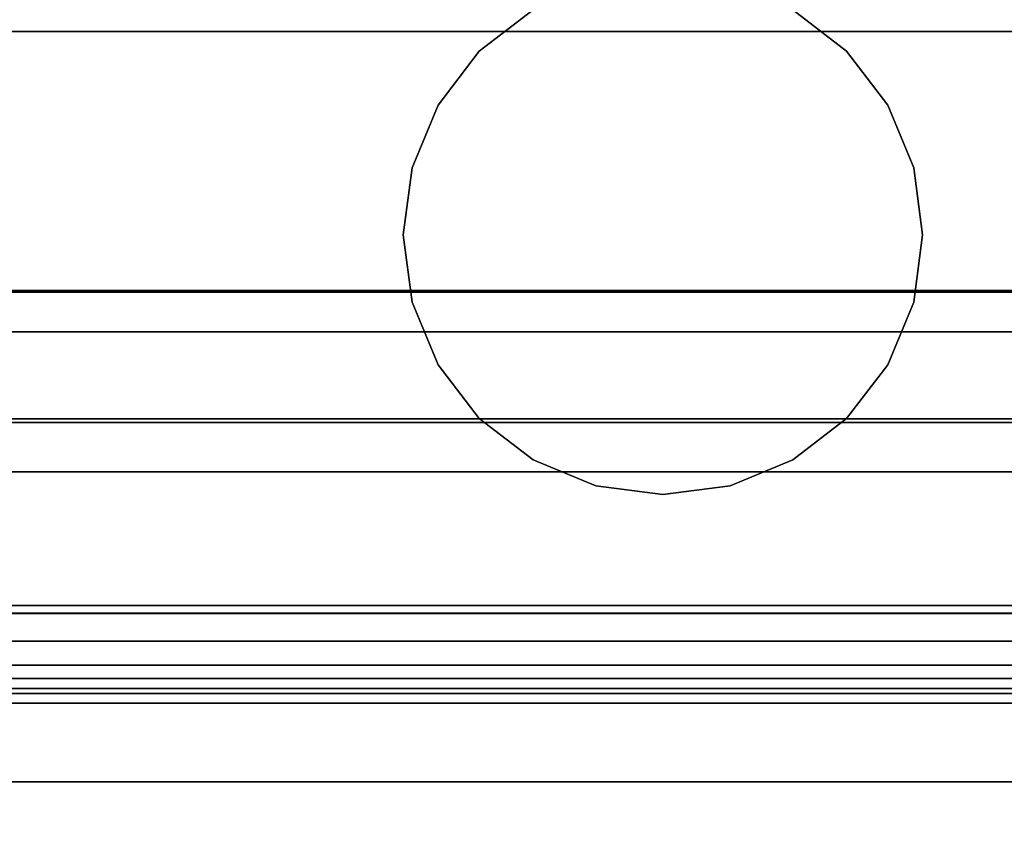
# Model space of a CAD drawing. Units: inches. Extents: x -20712 to -16584, y -8073 to -7401.
# Drawn here: x -16743 to -16738, y -7977 to -7973 of the extents above; entities that cross this region are included whole.
import ezdxf

# ---------------------------------------------------------------- set-up
doc = ezdxf.new("R2010")
doc.units = ezdxf.units.IN
doc.header["$MEASUREMENT"] = 0
doc.layers.add('M-EQPM', color=50, linetype='Continuous', lineweight=9)

msp = doc.modelspace()

# ---------------------------------------------------------------- linework, layer by layer
for points in [[(-16772.531779, -7980.995378, 69.661154), (-16736.380456, -7980.995378, 69.661154), (-16736.380456, -7965.51344, 69.661154), (-16772.531779, -7965.51344, 69.661154)], [(-16736.380456, -7980.995378, 69.567055), (-16772.531779, -7980.995378, 69.567055), (-16772.531779, -7965.51344, 69.567055), (-16736.380456, -7965.51344, 69.567055)], [(-16736.382456, -7981.085122, 78.792343), (-16760.437275, -7981.085122, 78.792343), (-16760.437275, -7965.575949, 78.792343), (-16736.382456, -7965.575949, 78.792343)], [(-16736.382456, -7981.021201, 78.828884), (-16736.382456, -7965.575949, 78.828884), (-16760.437275, -7965.575949, 78.828884), (-16760.437275, -7981.021201, 78.828884)], [(-16637.675971, -7995.977219, 68.816002), (-16637.675971, -7966.932623, 68.816002), (-16781.675971, -7966.932623, 68.816002), (-16781.675971, -7995.977219, 68.816002)], [(-16637.675971, -8001.325306, 5.125), (-16781.675971, -8001.325306, 5.125), (-16781.675971, -7966.932623, 5.125), (-16637.675971, -7966.932623, 5.125)], [(-16781.675971, -7998.620123, 5.125), (-16637.675971, -7998.620123, 5.125), (-16637.675971, -7966.932623, 5.125), (-16781.675971, -7966.932623, 5.125)], [(-16637.675971, -7996.807622, -2.926928), (-16781.675971, -7996.807622, -2.926928), (-16781.675971, -7968.557623, -2.926928), (-16637.675971, -7968.557623, -2.926928)], [(-16637.675971, -7995.977219, 66.840002), (-16781.675971, -7995.977219, 66.840002), (-16781.675971, -7968.912003, 66.840002), (-16637.675971, -7968.912003, 66.840002)], [(-16637.675971, -7994.358017, 66.840002), (-16637.675971, -7968.912003, 66.840002), (-16781.675971, -7968.912003, 66.840002), (-16781.675971, -7994.358017, 66.840002)], [(-16637.675971, -7987.004444, 46.810149), (-16637.675971, -7971.004445, 46.810149), (-16781.675971, -7971.004445, 46.810149), (-16781.675971, -7987.004444, 46.810149)], [(-16637.675971, -7989.004445, 39.006535), (-16637.675971, -7971.004445, 39.006535), (-16781.675971, -7971.004445, 39.006535), (-16781.675971, -7989.004445, 39.006535)], [(-16637.675971, -7991.004446, 31.376058), (-16637.675971, -7971.004445, 31.376058), (-16781.675971, -7971.004445, 31.376058), (-16781.675971, -7991.004446, 31.376058)], [(-16781.675971, -7991.004446, 23.745582), (-16637.675971, -7991.004446, 23.745582), (-16637.675971, -7971.004445, 23.745582), (-16781.675971, -7971.004445, 23.745582)], [(-16781.675971, -7975.14852, 17.723868), (-16637.675971, -7975.14852, 17.723868), (-16637.675971, -7971.469567, 17.981126), (-16781.675971, -7971.469567, 17.981126)], [(-16637.675971, -7990.358018, 64.714233), (-16781.675971, -7990.358018, 64.714233), (-16781.675971, -7972.004444, 64.714233), (-16637.675971, -7972.004444, 64.714233)], [(-16637.675971, -7973.273807, 44.644601), (-16781.675971, -7973.273807, 44.644601), (-16781.675971, -7972.57097, 44.07589), (-16637.675971, -7972.57097, 44.07589)], [(-16637.675971, -7973.273807, 36.840986), (-16781.675971, -7973.273807, 36.840986), (-16781.675971, -7972.57097, 36.272275), (-16637.675971, -7972.57097, 36.272275)], [(-16637.675971, -7973.273807, 29.210509), (-16781.675971, -7973.273807, 29.210509), (-16781.675971, -7972.57097, 28.641798), (-16637.675971, -7972.57097, 28.641798)], [(-16637.675971, -7973.273807, 21.580034), (-16781.675971, -7973.273807, 21.580034), (-16781.675971, -7972.57097, 21.011322), (-16637.675971, -7972.57097, 21.011322)], [(-16637.675971, -7985.345037, 46.114695), (-16781.675971, -7985.345037, 46.114695), (-16781.675971, -7974.535441, 45.181735), (-16637.675971, -7974.535441, 45.181735)], [(-16637.675971, -7985.345037, 38.31108), (-16781.675971, -7985.345037, 38.31108), (-16781.675971, -7974.535441, 37.37812), (-16637.675971, -7974.535441, 37.37812)], [(-16637.675971, -7985.345037, 30.680603), (-16781.675971, -7985.345037, 30.680603), (-16781.675971, -7974.535441, 29.747643), (-16637.675971, -7974.535441, 29.747643)], [(-16637.675971, -7985.345037, 23.050128), (-16781.675971, -7985.345037, 23.050128), (-16781.675971, -7974.535441, 22.117169), (-16637.675971, -7974.535441, 22.117169)], [(-16637.675971, -7992.211529, 7.703855), (-16781.675971, -7992.211529, 7.703855), (-16781.675971, -7974.727606, 8.333164), (-16637.675971, -7974.727606, 8.333164)], [(-16781.675971, -7992.211529, 7.703855), (-16637.675971, -7992.211529, 7.703855), (-16637.675971, -7974.727606, 8.333164), (-16781.675971, -7974.727606, 8.333164)], [(-16637.675971, -7975.166158, 17.976099), (-16637.675971, -7975.14852, 17.723868), (-16781.675971, -7975.14852, 17.723868), (-16781.675971, -7975.166158, 17.976099)], [(-16637.675971, -8001.974461, 14.764442), (-16637.675971, -7975.166158, 17.976099), (-16781.675971, -7975.166158, 17.976099), (-16781.675971, -8001.974461, 14.764442)], [(-16637.675971, -7976.224891, 63.679625), (-16637.675971, -7976.05234, 63.437719), (-16781.675971, -7976.05234, 63.437719), (-16781.675971, -7976.224891, 63.679625)], [(-16637.675971, -7976.40648, 63.32848), (-16781.675971, -7976.40648, 63.32848), (-16781.675971, -7976.05234, 63.437719), (-16637.675971, -7976.05234, 63.437719)], [(-16781.675971, -7976.45506, 64.283152), (-16637.675971, -7976.45506, 64.283152), (-16637.675971, -7976.092119, 63.77433), (-16781.675971, -7976.092119, 63.77433)], [(-16637.675971, -7976.224891, 63.679625), (-16781.675971, -7976.224891, 63.679625), (-16781.675971, -7976.092119, 63.77433), (-16637.675971, -7976.092119, 63.77433)], [(-16637.675971, -7977.425176, 64.664217), (-16781.675971, -7977.425176, 64.664217), (-16781.675971, -7976.479127, 63.33791), (-16637.675971, -7976.479127, 63.33791)], [(-16781.675971, -7976.906212, 64.022764), (-16637.675971, -7976.906212, 64.022764), (-16637.675971, -7976.5248, 64.294825), (-16781.675971, -7976.5248, 64.294825)], [(-16637.675971, -7977.384469, 64.693256), (-16637.675971, -7976.906212, 64.022764), (-16781.675971, -7976.906212, 64.022764), (-16781.675971, -7977.384469, 64.693256)]]:
    msp.add_3dface(points)
at = {"transparency": 33554496}
for points in [[(-16637.675971, -7976.089522, 63.452471), (-16637.675971, -7971.581785, 57.132854), (-16781.675971, -7971.581785, 57.132854), (-16781.675971, -7976.089522, 63.452471)], [(-16637.675971, -7976.341223, 63.374828), (-16781.675971, -7976.341223, 63.374828), (-16781.675971, -7971.785314, 56.98768), (-16637.675971, -7971.785314, 56.98768)], [(-16637.675971, -7976.341223, 63.374828), (-16637.675971, -7976.089522, 63.452471), (-16781.675971, -7976.089522, 63.452471), (-16781.675971, -7976.341223, 63.374828)]]:
    msp.add_3dface(points, dxfattribs=at)
for points, invisible_edges in [([(-16740.00991, -7973.00179, 72.227039), (-16738.752791, -7974.258907, 72.227039), (-16740.638468, -7973.170211, 72.227039), (-16740.335274, -7973.044625, 72.227039)], 3), ([(-16740.00991, -7973.00179, 72.227039), (-16739.684543, -7973.044625, 72.227039), (-16739.381349, -7973.170211, 72.227039), (-16738.752791, -7974.258907, 72.227039)], 12), ([(-16739.381349, -7973.170211, 75.228235), (-16739.684543, -7973.044625, 75.228235), (-16740.00991, -7973.00179, 75.228235), (-16738.752791, -7974.258907, 75.228235)], 12), ([(-16741.267026, -7974.258907, 72.227039), (-16740.898824, -7973.36999, 72.227039), (-16740.638468, -7973.170211, 72.227039), (-16740.335274, -7975.473189, 72.227039)], 13), ([(-16740.638468, -7973.170211, 75.228235), (-16740.898824, -7973.36999, 75.228235), (-16741.267026, -7974.258907, 75.228235), (-16740.335274, -7975.473189, 75.228235)], 14), ([(-16740.638468, -7973.170211, 75.228235), (-16740.638468, -7973.170211, 72.227039), (-16740.898824, -7973.36999, 72.227039), (-16740.898824, -7973.36999, 75.228235)], 5), ([(-16739.120993, -7973.36999, 75.228235), (-16739.120993, -7973.36999, 72.227039), (-16739.381349, -7973.170211, 72.227039), (-16739.381349, -7973.170211, 75.228235)], 5), ([(-16739.381349, -7973.170211, 72.227039), (-16739.120993, -7973.36999, 72.227039), (-16738.921213, -7973.630348, 72.227039), (-16738.752791, -7974.258907, 72.227039)], 12), ([(-16739.381349, -7973.170211, 75.228235), (-16738.752791, -7974.258907, 75.228235), (-16738.921213, -7973.630348, 75.228235), (-16739.120993, -7973.36999, 75.228235)], 3), ([(-16637.675971, -7974.727606, 8.333164), (-16781.675971, -7974.727606, 8.333164), (-16781.675971, -7973.214428, 8.58269), (-16637.675971, -7973.214428, 8.58269)], 4), ([(-16781.675971, -7974.727606, 8.333164), (-16637.675971, -7974.727606, 8.333164), (-16637.675971, -7973.214428, 8.58269), (-16781.675971, -7973.214428, 8.58269)], 4), ([(-16781.675971, -7973.273807, 44.644601), (-16637.675971, -7973.273807, 44.644601), (-16637.675971, -7973.658576, 44.900949), (-16781.675971, -7973.658576, 44.900949)], 4), ([(-16781.675971, -7973.273807, 36.840986), (-16637.675971, -7973.273807, 36.840986), (-16637.675971, -7973.658576, 37.097331), (-16781.675971, -7973.658576, 37.097331)], 4), ([(-16781.675971, -7973.273807, 29.210509), (-16637.675971, -7973.273807, 29.210509), (-16637.675971, -7973.658576, 29.466857), (-16781.675971, -7973.658576, 29.466857)], 4), ([(-16781.675971, -7973.273807, 21.580034), (-16637.675971, -7973.273807, 21.580034), (-16637.675971, -7973.658576, 21.836381), (-16781.675971, -7973.658576, 21.836381)], 4), ([(-16741.267026, -7974.258907, 72.227039), (-16741.224191, -7973.93354, 72.227039), (-16741.098603, -7973.630348, 72.227039), (-16740.898824, -7973.36999, 72.227039)], 8), ([(-16741.098603, -7973.630348, 75.228235), (-16741.224191, -7973.93354, 75.228235), (-16741.267026, -7974.258907, 75.228235), (-16740.898824, -7973.36999, 75.228235)], 4), ([(-16740.898824, -7973.36999, 75.228235), (-16740.898824, -7973.36999, 72.227039), (-16741.098603, -7973.630348, 72.227039), (-16741.098603, -7973.630348, 75.228235)], 5), ([(-16739.120993, -7973.36999, 72.227039), (-16739.120993, -7973.36999, 75.228235), (-16738.921213, -7973.630348, 75.228235), (-16738.921213, -7973.630348, 72.227039)], 5), ([(-16741.098603, -7973.630348, 75.228235), (-16741.098603, -7973.630348, 72.227039), (-16741.224191, -7973.93354, 72.227039), (-16741.224191, -7973.93354, 75.228235)], 5), ([(-16738.795626, -7973.93354, 72.227039), (-16738.921213, -7973.630348, 72.227039), (-16738.921213, -7973.630348, 75.228235), (-16738.795626, -7973.93354, 75.228235)], 10), ([(-16738.921213, -7973.630348, 72.227039), (-16738.795626, -7973.93354, 72.227039), (-16738.752791, -7974.258907, 72.227039)], 12), ([(-16738.921213, -7973.630348, 75.228235), (-16738.752791, -7974.258907, 75.228235), (-16738.795626, -7973.93354, 75.228235)], 1), ([(-16637.675971, -7974.083972, 45.082057), (-16781.675971, -7974.083972, 45.082057), (-16781.675971, -7973.658576, 44.900949), (-16637.675971, -7973.658576, 44.900949)], 5), ([(-16637.675971, -7974.083972, 37.278442), (-16781.675971, -7974.083972, 37.278442), (-16781.675971, -7973.658576, 37.097331), (-16637.675971, -7973.658576, 37.097331)], 5), ([(-16637.675971, -7974.083972, 29.647965), (-16781.675971, -7974.083972, 29.647965), (-16781.675971, -7973.658576, 29.466857), (-16637.675971, -7973.658576, 29.466857)], 5), ([(-16637.675971, -7974.083972, 22.01749), (-16781.675971, -7974.083972, 22.01749), (-16781.675971, -7973.658576, 21.836381), (-16637.675971, -7973.658576, 21.836381)], 5), ([(-16741.224191, -7973.93354, 75.228235), (-16741.224191, -7973.93354, 72.227039), (-16741.267026, -7974.258907, 72.227039), (-16741.267026, -7974.258907, 75.228235)], 1), ([(-16738.752791, -7974.258907, 72.227039), (-16738.795626, -7973.93354, 72.227039), (-16738.795626, -7973.93354, 75.228235), (-16738.752791, -7974.258907, 75.228235)], 2), ([(-16781.675971, -7974.083972, 45.082057), (-16637.675971, -7974.083972, 45.082057), (-16637.675971, -7974.535441, 45.181735), (-16781.675971, -7974.535441, 45.181735)], 1), ([(-16781.675971, -7974.083972, 37.278442), (-16637.675971, -7974.083972, 37.278442), (-16637.675971, -7974.535441, 37.37812), (-16781.675971, -7974.535441, 37.37812)], 1), ([(-16781.675971, -7974.083972, 29.647965), (-16637.675971, -7974.083972, 29.647965), (-16637.675971, -7974.535441, 29.747643), (-16781.675971, -7974.535441, 29.747643)], 1), ([(-16781.675971, -7974.083972, 22.01749), (-16637.675971, -7974.083972, 22.01749), (-16637.675971, -7974.535441, 22.117169), (-16781.675971, -7974.535441, 22.117169)], 1), ([(-16741.267026, -7974.258907, 75.228235), (-16741.267026, -7974.258907, 72.227039), (-16741.224191, -7974.584273, 72.227039), (-16741.224191, -7974.584273, 75.228235)], 4), ([(-16740.898824, -7975.147824, 72.227039), (-16741.098603, -7974.887466, 72.227039), (-16741.224191, -7974.584273, 72.227039), (-16741.267026, -7974.258907, 72.227039)], 8), ([(-16740.335274, -7975.473189, 72.227039), (-16740.638468, -7975.347604, 72.227039), (-16740.898824, -7975.147824, 72.227039), (-16741.267026, -7974.258907, 72.227039)], 12), ([(-16740.898824, -7975.147824, 75.228235), (-16740.638468, -7975.347604, 75.228235), (-16740.335274, -7975.473189, 75.228235), (-16741.267026, -7974.258907, 75.228235)], 12), ([(-16741.224191, -7974.584273, 75.228235), (-16741.098603, -7974.887466, 75.228235), (-16740.898824, -7975.147824, 75.228235), (-16741.267026, -7974.258907, 75.228235)], 4), ([(-16738.752791, -7974.258907, 72.227039), (-16738.795626, -7974.584273, 72.227039), (-16738.921213, -7974.887466, 72.227039), (-16740.335274, -7975.473189, 72.227039)], 12), ([(-16738.921213, -7974.887466, 75.228235), (-16738.795626, -7974.584273, 75.228235), (-16738.752791, -7974.258907, 75.228235), (-16740.335274, -7975.473189, 75.228235)], 12), ([(-16738.795626, -7974.584273, 75.228235), (-16738.795626, -7974.584273, 72.227039), (-16738.752791, -7974.258907, 72.227039), (-16738.752791, -7974.258907, 75.228235)], 1), ([(-16735.867191, -7974.528487, 70.374132), (-16755.007524, -7974.528487, 70.374132), (-16755.007524, -7974.747935, 70.754225), (-16735.867191, -7974.747935, 70.754225)], 4), ([(-16735.867191, -7974.747935, 69.99404), (-16755.007524, -7974.747935, 69.99404), (-16755.007524, -7974.528487, 70.374132), (-16735.867191, -7974.528487, 70.374132)], 1), ([(-16741.224191, -7974.584273, 75.228235), (-16741.224191, -7974.584273, 72.227039), (-16741.098603, -7974.887466, 72.227039), (-16741.098603, -7974.887466, 75.228235)], 5), ([(-16738.921213, -7974.887466, 75.228235), (-16738.921213, -7974.887466, 72.227039), (-16738.795626, -7974.584273, 72.227039), (-16738.795626, -7974.584273, 75.228235)], 5), ([(-16735.867191, -7974.747935, 70.754225), (-16755.007524, -7974.747935, 70.754225), (-16755.007524, -7975.186829, 70.754225), (-16735.867191, -7975.186829, 70.754225)], 5), ([(-16735.867191, -7975.186829, 69.99404), (-16755.007524, -7975.186829, 69.99404), (-16755.007524, -7974.747935, 69.99404), (-16735.867191, -7974.747935, 69.99404)], 5), ([(-16741.098603, -7974.887466, 75.228235), (-16741.098603, -7974.887466, 72.227039), (-16740.898824, -7975.147824, 72.227039), (-16740.898824, -7975.147824, 75.228235)], 5), ([(-16738.921213, -7974.887466, 72.227039), (-16739.684543, -7975.473189, 72.227039), (-16740.00991, -7975.516024, 72.227039), (-16740.335274, -7975.473189, 72.227039)], 9), ([(-16740.00991, -7975.516024, 75.228235), (-16739.684543, -7975.473189, 75.228235), (-16738.921213, -7974.887466, 75.228235), (-16740.335274, -7975.473189, 75.228235)], 6), ([(-16739.381349, -7975.347604, 72.227039), (-16739.684543, -7975.473189, 72.227039), (-16738.921213, -7974.887466, 72.227039), (-16739.120993, -7975.147824, 72.227039)], 2), ([(-16738.921213, -7974.887466, 75.228235), (-16739.684543, -7975.473189, 75.228235), (-16739.381349, -7975.347604, 75.228235), (-16739.120993, -7975.147824, 75.228235)], 1), ([(-16739.120993, -7975.147824, 75.228235), (-16739.120993, -7975.147824, 72.227039), (-16738.921213, -7974.887466, 72.227039), (-16738.921213, -7974.887466, 75.228235)], 5), ([(-16740.898824, -7975.147824, 75.228235), (-16740.898824, -7975.147824, 72.227039), (-16740.638468, -7975.347604, 72.227039), (-16740.638468, -7975.347604, 75.228235)], 5), ([(-16739.381349, -7975.347604, 75.228235), (-16739.381349, -7975.347604, 72.227039), (-16739.120993, -7975.147824, 72.227039), (-16739.120993, -7975.147824, 75.228235)], 5), ([(-16735.867191, -7975.186829, 70.754225), (-16755.007524, -7975.186829, 70.754225), (-16755.007524, -7975.406275, 70.374132), (-16735.867191, -7975.406275, 70.374132)], 1), ([(-16735.867191, -7975.406275, 70.374132), (-16755.007524, -7975.406275, 70.374132), (-16755.007524, -7975.186829, 69.99404), (-16735.867191, -7975.186829, 69.99404)], 4), ([(-16740.638468, -7975.347604, 75.228235), (-16740.638468, -7975.347604, 72.227039), (-16740.335274, -7975.473189, 72.227039), (-16740.335274, -7975.473189, 75.228235)], 5), ([(-16739.684543, -7975.473189, 75.228235), (-16739.684543, -7975.473189, 72.227039), (-16739.381349, -7975.347604, 72.227039), (-16739.381349, -7975.347604, 75.228235)], 5), ([(-16740.335274, -7975.473189, 75.228235), (-16740.335274, -7975.473189, 72.227039), (-16740.00991, -7975.516024, 72.227039), (-16740.00991, -7975.516024, 75.228235)], 5), ([(-16739.684543, -7975.473189, 72.227039), (-16739.684543, -7975.473189, 75.228235), (-16740.00991, -7975.516024, 75.228235), (-16740.00991, -7975.516024, 72.227039)], 5), ([(-16637.675971, -7976.424982, 63.324881), (-16781.675971, -7976.424982, 63.324881), (-16781.675971, -7976.40648, 63.32848), (-16637.675971, -7976.40648, 63.32848)], 1), ([(-16781.675971, -7976.424982, 63.324881), (-16637.675971, -7976.424982, 63.324881), (-16637.675971, -7976.443828, 63.325293), (-16781.675971, -7976.443828, 63.325293)], 5), ([(-16637.675971, -7976.462155, 63.329704), (-16781.675971, -7976.462155, 63.329704), (-16781.675971, -7976.443828, 63.325293), (-16637.675971, -7976.443828, 63.325293)], 5), ([(-16637.675971, -7976.45506, 64.283152), (-16781.675971, -7976.45506, 64.283152), (-16781.675971, -7976.463961, 64.292702), (-16637.675971, -7976.463961, 64.292702)], 4), ([(-16637.675971, -7976.479127, 63.33791), (-16781.675971, -7976.479127, 63.33791), (-16781.675971, -7976.462155, 63.329704), (-16637.675971, -7976.462155, 63.329704)], 4), ([(-16637.675971, -7976.463961, 64.292702), (-16781.675971, -7976.463961, 64.292702), (-16781.675971, -7976.47503, 64.299614), (-16637.675971, -7976.47503, 64.299614)], 5), ([(-16637.675971, -7976.47503, 64.299614), (-16781.675971, -7976.47503, 64.299614), (-16781.675971, -7976.487513, 64.303431), (-16637.675971, -7976.487513, 64.303431)], 5), ([(-16781.675971, -7976.500556, 64.303888), (-16637.675971, -7976.500556, 64.303888), (-16637.675971, -7976.487513, 64.303431), (-16781.675971, -7976.487513, 64.303431)], 5), ([(-16637.675971, -7976.500556, 64.303888), (-16781.675971, -7976.500556, 64.303888), (-16781.675971, -7976.513276, 64.300953), (-16637.675971, -7976.513276, 64.300953)], 5), ([(-16637.675971, -7976.513276, 64.300953), (-16781.675971, -7976.513276, 64.300953), (-16781.675971, -7976.5248, 64.294825), (-16637.675971, -7976.5248, 64.294825)], 1)]:
    msp.add_3dface(points, dxfattribs=dict(invisible_edges=invisible_edges))
at = {"layer": 'M-EQPM', "invisible_edges": 15}
for points in [[(-16740.638468, -7973.170211, 75.228235), (-16740.335274, -7975.473189, 75.228235), (-16738.752791, -7974.258907, 75.228235), (-16740.00991, -7973.00179, 75.228235)], [(-16740.335274, -7975.473189, 72.227039), (-16740.638468, -7973.170211, 72.227039), (-16738.752791, -7974.258907, 72.227039)]]:
    msp.add_3dface(points, dxfattribs=at)

doc.saveas('drawing.dxf')
